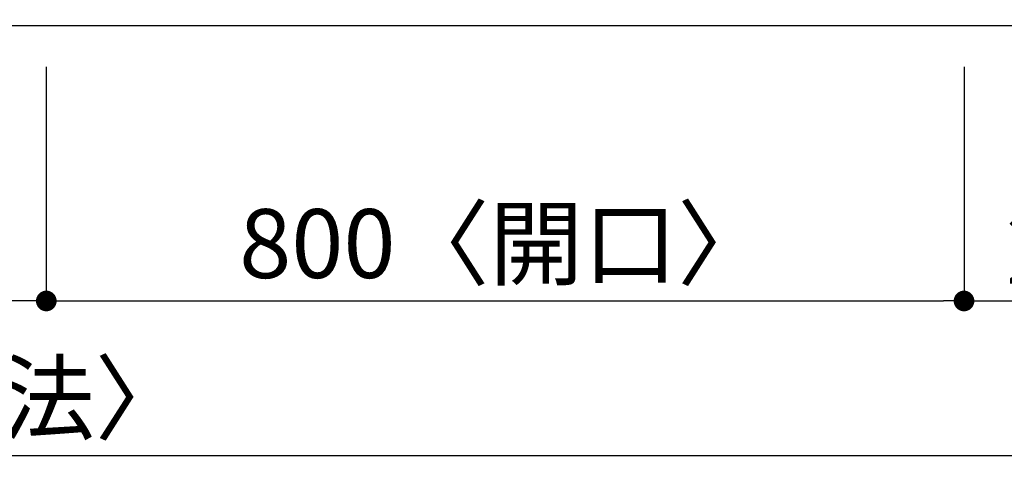
# Model space of a CAD drawing. Extents: x 56059 to 82181, y -21830 to -13430.
# Drawn here: x 59238 to 60096, y -15870 to -15481 of the extents above; entities that cross this region are included whole.
import ezdxf

# ---------------------------------------------------------------- set-up
doc = ezdxf.new("R2010")
doc.units = 0
doc.header["$LTSCALE"] = 50
doc.header["$MEASUREMENT"] = 0
doc.layers.get('0').update_dxf_attribs({"linetype": 'CONTINUOUS'})
doc.layers.add('126-甲板', color=2, linetype='CONTINUOUS')
doc.layers.add('166-寸法B', color=11, linetype='CONTINUOUS')
doc.styles.add('KH001', font='txt')
doc.dimstyles.new('KH1xx030', dxfattribs={"dimscale": 30, "dimtxt": 2, "dimasz": 0.6, "dimexe": 0.3, "dimexo": 1.2, "dimgap": 0.5, "dimtad": 3, "dimdec": 1, "dimdsep": 46, "dimlunit": 6, "dimtxsty": 'KH001', "dimblk": 'DOT', "dimcen": 1, "dimdle": 1, "dimclrd": 256, "dimclre": 256, "dimclrt": 256, "dimadec": 0, "dimazin": 0, "dimtfac": 1, "dimtdec": 1, "dimtix": 1, "dimtmove": 2, "dimatfit": 3, "dimldrblk": 'CLOSEDBLANK', "dimfxl": 1, "dimtolj": 1, "dimtzin": 0, "dimlwd": -1, "dimlwe": -1, "dimarcsym": 0})

# ---------------------------------------------------------------- blocks, each defined once
blk = doc.blocks.new('_Dot')
at = {"color": 0, "linetype": 'ByBlock', "lineweight": -2}
blk.add_line((-0.5, 0), (-1, 0), dxfattribs=at)
at = {"color": 0, "linetype": 'ByBlock', "const_width": 0.5}
blk.add_lwpolyline([(-0.25, 0, 1), (0.25, 0, 1)], format="xyb", close=True, dxfattribs=at)
blk = doc.blocks.new('*D6')
at = {"layer": '166-寸法B', "transparency": 16777216}
for p, q in [((59261.2, -15522.27), (59261.2, -15735.27)), ((60061.2, -15522.27), (60061.2, -15735.27)), ((59279.2, -15726.27), (60043.2, -15726.27))]:
    blk.add_line(p, q, dxfattribs=at)
at = {"layer": '166-寸法B', "transparency": 16777216, "xscale": 18, "yscale": 18, "zscale": 18, "rotation": 180}
blk.add_blockref('_Dot', (59261.2, -15726.27), dxfattribs=at)
at = {"layer": '166-寸法B', "transparency": 16777216, "xscale": 18, "yscale": 18, "zscale": 18}
blk.add_blockref('_Dot', (60061.2, -15726.27), dxfattribs=at)
at = {"layer": '166-寸法B', "transparency": 16777216, "insert": (59661.2, -15676.24), "char_height": 60, "attachment_point": 5, "style": 'KH001'}
blk.add_mtext('\\A1;800〈開口〉', dxfattribs=at)
blk = doc.blocks.new('_ClosedBlank')
at = {"color": 0, "linetype": 'ByBlock', "lineweight": -2}
for p, q in [((-1, 0.167), (0, 0)), ((-1, 0.167), (-1, -0.167)), ((0, 0), (-1, -0.167))]:
    blk.add_line(p, q, dxfattribs=at)
blk = doc.blocks.new('*D10')
at = {"layer": '166-寸法B', "transparency": 16777216}
for p, q in [((58431.2, -15522.27), (58431.2, -15735.27)), ((59261.2, -15522.27), (59261.2, -15735.27)), ((59243.2, -15726.27), (58449.2, -15726.27))]:
    blk.add_line(p, q, dxfattribs=at)
at = {"layer": '166-寸法B', "transparency": 16777216, "xscale": 18, "yscale": 18, "zscale": 18, "rotation": 180}
blk.add_blockref('_Dot', (58431.2, -15726.27), dxfattribs=at)
at = {"layer": '166-寸法B', "transparency": 16777216, "xscale": 18, "yscale": 18, "zscale": 18}
blk.add_blockref('_Dot', (59261.2, -15726.27), dxfattribs=at)
at = {"layer": '166-寸法B', "transparency": 16777216, "insert": (58846.2, -15681.27), "char_height": 60, "attachment_point": 5, "style": 'KH001'}
blk.add_mtext('\\A1;830', dxfattribs=at)
blk = doc.blocks.new('*D13')
at = {"layer": '166-寸法B', "transparency": 16777216}
for p, q in [((57682.2, -15522.27), (57682.2, -15870.27)), ((60270.2, -15522.27), (60270.2, -15870.27)), ((60252.2, -15861.27), (57700.2, -15861.27))]:
    blk.add_line(p, q, dxfattribs=at)
at = {"layer": '166-寸法B', "transparency": 16777216, "xscale": 18, "yscale": 18, "zscale": 18, "rotation": 180}
blk.add_blockref('_Dot', (57682.2, -15861.27), dxfattribs=at)
at = {"layer": '166-寸法B', "transparency": 16777216, "xscale": 18, "yscale": 18, "zscale": 18}
blk.add_blockref('_Dot', (60270.2, -15861.27), dxfattribs=at)
at = {"layer": '166-寸法B', "transparency": 16777216, "insert": (58976.2, -15810.94), "char_height": 60, "attachment_point": 5, "style": 'KH001'}
blk.add_mtext('\\A1;2,588〈ﾜｰｸﾄｯﾌﾟ寸法〉', dxfattribs=at)
blk = doc.blocks.new('*D29')
at = {"layer": '166-寸法B', "transparency": 16777216}
for p, q in [((60061.2, -15522.27), (60061.2, -15735.27)), ((60270.2, -15522.27), (60270.2, -15735.27)), ((60079.2, -15726.27), (60252.2, -15726.27))]:
    blk.add_line(p, q, dxfattribs=at)
at = {"layer": '166-寸法B', "transparency": 16777216, "xscale": 18, "yscale": 18, "zscale": 18, "rotation": 180}
blk.add_blockref('_Dot', (60061.2, -15726.27), dxfattribs=at)
at = {"layer": '166-寸法B', "transparency": 16777216, "xscale": 18, "yscale": 18, "zscale": 18}
blk.add_blockref('_Dot', (60270.2, -15726.27), dxfattribs=at)
at = {"layer": '166-寸法B', "transparency": 16777216, "insert": (60165.7, -15681.27), "char_height": 60, "attachment_point": 5, "style": 'KH001'}
blk.add_mtext('\\A1;209', dxfattribs=at)

msp = doc.modelspace()

# ---------------------------------------------------------------- linework, layer by layer
at = {"layer": '126-甲板'}
msp.add_lwpolyline([(60270.2, -14839.27), (57682.2, -14839.27), (57682.2, -15486.27), (60270.2, -15486.27)], close=True, dxfattribs=at)

# ---------------------------------------------------------------- dimensions: what is measured, and where the dimension line sits
at = {"layer": '166-寸法B'}
for base, p1, p2, text, picture, middle in [((57682.2, -15861.27), (60270.2, -15486.27), (57682.2, -15486.27), '<>〈ﾜｰｸﾄｯﾌﾟ寸法〉', '*D13', (58976.2, -15810.94)), ((60061.2, -15726.27), (59261.2, -15486.27), (60061.2, -15486.27), '<>〈開口〉', '*D6', (59661.2, -15676.24))]:
    dim = msp.add_linear_dim(base=base, p1=p1, p2=p2, text=text, dimstyle='KH1xx030', dxfattribs=at)
    dim.commit()
    dim.dimension.update_dxf_attribs({"geometry": picture, "text_midpoint": middle})
for base, p1, p2, picture, middle in [((58431.2, -15726.27), (59261.2, -15486.27), (58431.2, -15486.27), '*D10', (58846.2, -15681.27)), ((60270.2, -15726.27), (60061.2, -15486.27), (60270.2, -15486.27), '*D29', (60165.7, -15681.27))]:
    dim = msp.add_linear_dim(base=base, p1=p1, p2=p2, dimstyle='KH1xx030', dxfattribs=at)
    dim.commit()
    dim.dimension.update_dxf_attribs({"geometry": picture, "text_midpoint": middle})

doc.saveas('drawing.dxf')
